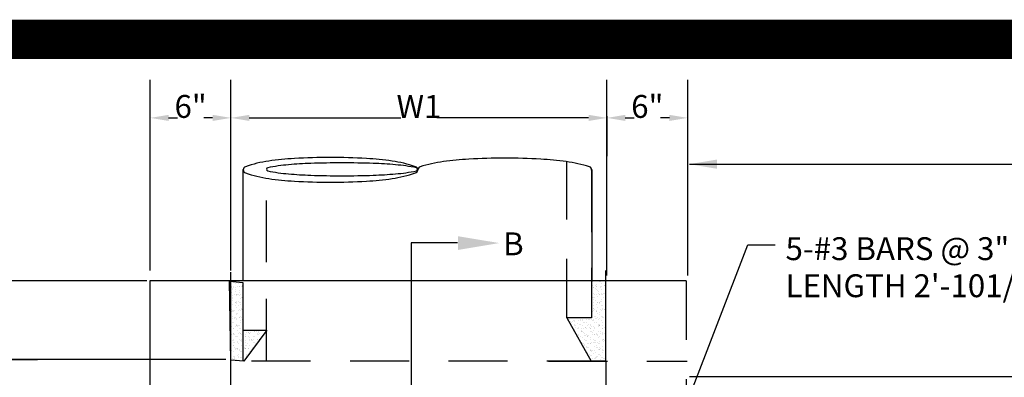
# Model space of a CAD drawing. Extents: x 23.5 to 40.5, y -33.7 to -22.7.
# Drawn here: x 32 to 34.5, y -23.8 to -22.9 of the extents above; entities that cross this region are included whole.
import ezdxf
from ezdxf.enums import TextEntityAlignment as Align

# ---------------------------------------------------------------- set-up
doc = ezdxf.new("R2010")
doc.units = 0
doc.header["$LTSCALE"] = 0.3
doc.header["$MEASUREMENT"] = 0
doc.linetypes.add('DASHED', pattern=[0.75, 0.5, -0.25])
doc.layers.get('0').update_dxf_attribs({"linetype": 'CONTINUOUS'})
doc.layers.get('DEFPOINTS').update_dxf_attribs({"linetype": 'CONTINUOUS'})
doc.styles.add('L150', font='ROMAND.SHX', dxfattribs={"height": 0.2})

# ---------------------------------------------------------------- blocks, each defined once
blk = doc.blocks.new('*X43')
at = {"color": 0}
for p, q in [((35.9522, -15.98, 0.05), (35.9522, -15.98, 0.05)), ((35.9552, -15.9703, 0.05), (35.9552, -15.9703, 0.05)), ((35.9568, -15.9419, 0.05), (35.9568, -15.9419, 0.05)), ((35.9626, -15.9786, 0.05), (35.9626, -15.9786, 0.05)), ((35.9742, -15.9702, 0.05), (35.9742, -15.9702, 0.05)), ((35.9789, -15.9765, 0.05), (35.9789, -15.9765, 0.05)), ((35.9827, -15.9756, 0.05), (35.9827, -15.9756, 0.05)), ((35.9838, -15.9607, 0.05), (35.9838, -15.9607, 0.05)), ((35.9969, -15.9449, 0.05), (35.9969, -15.9449, 0.05)), ((36.006, -15.9729, 0.05), (36.006, -15.9729, 0.05)), ((36.0079, -15.9422, 0.05), (36.0079, -15.9422, 0.05)), ((36.0153, -15.9528, 0.05), (36.0153, -15.9528, 0.05)), ((36.0164, -15.9716, 0.05), (36.0164, -15.9716, 0.05)), ((36.0327, -15.9694, 0.05), (36.0327, -15.9694, 0.05)), ((36.0352, -15.971, 0.05), (36.0352, -15.971, 0.05)), ((36.0362, -15.96, 0.05), (36.0362, -15.96, 0.05)), ((36.0365, -15.9701, 0.05), (36.0365, -15.9701, 0.05)), ((36.0389, -15.9744, 0.05), (36.0389, -15.9744, 0.05)), ((35.9507, -15.9951, 0.05), (35.9507, -15.9951, 0.05)), ((35.956, -16.0437, 0.05), (35.956, -16.0437, 0.05)), ((35.958, -15.9805, 0.05), (35.958, -15.9805, 0.05)), ((35.9593, -16.019, 0.05), (35.9593, -16.019, 0.05)), ((35.9706, -16.0294, 0.05), (35.9706, -16.0294, 0.05)), ((35.9751, -15.9886, 0.05), (35.9751, -15.9886, 0.05)), ((35.9788, -15.992, 0.05), (35.9788, -15.992, 0.05)), ((35.981, -16.028, 0.05), (35.981, -16.028, 0.05)), ((35.9851, -15.9992, 0.05), (35.9851, -15.9992, 0.05)), ((35.9863, -16.0378, 0.05), (35.9863, -16.0378, 0.05)), ((35.9904, -16.0203, 0.05), (35.9904, -16.0203, 0.05)), ((35.9962, -16.0079, 0.05), (35.9962, -16.0079, 0.05)), ((35.9973, -16.0259, 0.05), (35.9973, -16.0259, 0.05)), ((35.9988, -16.0257, 0.05), (35.9988, -16.0257, 0.05)), ((36.0092, -15.9807, 0.05), (36.0092, -15.9807, 0.05)), ((36.0104, -16.0193, 0.05), (36.0104, -16.0193, 0.05)), ((36.013, -15.9949, 0.05), (36.013, -15.9949, 0.05)), ((36.0161, -16.0261, 0.05), (36.0161, -16.0261, 0.05)), ((36.0198, -16.0295, 0.05), (36.0198, -16.0295, 0.05)), ((36.0245, -16.0223, 0.05), (36.0245, -16.0223, 0.05)), ((36.0349, -16.0209, 0.05), (36.0349, -16.0209, 0.05)), ((36.0374, -15.9986, 0.05), (36.0374, -15.9986, 0.05)), ((36.0387, -16.0371, 0.05), (36.0387, -16.0371, 0.05)), ((35.9527, -16.0759, 0.05), (35.9527, -16.0759, 0.05)), ((35.9597, -16.0471, 0.05), (35.9597, -16.0471, 0.05)), ((35.9605, -16.0575, 0.05), (35.9605, -16.0575, 0.05)), ((35.9618, -16.0961, 0.05), (35.9618, -16.0961, 0.05)), ((35.9619, -16.0823, 0.05), (35.9619, -16.0823, 0.05)), ((35.9669, -16.0451, 0.05), (35.9669, -16.0451, 0.05)), ((35.9771, -16.063, 0.05), (35.9771, -16.063, 0.05)), ((35.983, -16.0952, 0.05), (35.983, -16.0952, 0.05)), ((35.9876, -16.0763, 0.05), (35.9876, -16.0763, 0.05)), ((35.9891, -16.0787, 0.05), (35.9891, -16.0787, 0.05)), ((35.997, -16.0813, 0.05), (35.997, -16.0813, 0.05)), ((35.9995, -16.0773, 0.05), (35.9995, -16.0773, 0.05)), ((36.0007, -16.0846, 0.05), (36.0007, -16.0846, 0.05)), ((36.0065, -16.0704, 0.05), (36.0065, -16.0704, 0.05)), ((36.0117, -16.0578, 0.05), (36.0117, -16.0578, 0.05)), ((36.013, -16.0963, 0.05), (36.013, -16.0963, 0.05)), ((36.015, -16.0758, 0.05), (36.015, -16.0758, 0.05)), ((36.0157, -16.0752, 0.05), (36.0157, -16.0752, 0.05)), ((36.0181, -16.1006, 0.05), (36.0181, -16.1006, 0.05)), ((36.0292, -16.045, 0.05), (36.0292, -16.045, 0.05)), ((36.0372, -16.0455, 0.05), (36.0372, -16.0455, 0.05)), ((36.0399, -16.0756, 0.05), (36.0399, -16.0756, 0.05)), ((35.9537, -16.1352, 0.05), (35.9537, -16.1352, 0.05)), ((35.958, -16.1181, 0.05), (35.958, -16.1181, 0.05)), ((35.9604, -16.1206, 0.05), (35.9604, -16.1206, 0.05)), ((35.9631, -16.1346, 0.05), (35.9631, -16.1346, 0.05)), ((35.9641, -16.1338, 0.05), (35.9641, -16.1338, 0.05)), ((35.9643, -16.1732, 0.05), (35.9643, -16.1732, 0.05)), ((35.9688, -16.126, 0.05), (35.9688, -16.126, 0.05)), ((35.9766, -16.1707, 0.05), (35.9766, -16.1707, 0.05)), ((35.9779, -16.1364, 0.05), (35.9779, -16.1364, 0.05)), ((35.9803, -16.1317, 0.05), (35.9803, -16.1317, 0.05)), ((35.9815, -16.1398, 0.05), (35.9815, -16.1398, 0.05)), ((35.9888, -16.1148, 0.05), (35.9888, -16.1148, 0.05)), ((35.9901, -16.1534, 0.05), (35.9901, -16.1534, 0.05)), ((35.9989, -16.1557, 0.05), (35.9989, -16.1557, 0.05)), ((35.9992, -16.1453, 0.05), (35.9992, -16.1453, 0.05)), ((36.0075, -16.1281, 0.05), (36.0075, -16.1281, 0.05)), ((36.0142, -16.1349, 0.05), (36.0142, -16.1349, 0.05)), ((36.0155, -16.1734, 0.05), (36.0155, -16.1734, 0.05)), ((36.0179, -16.1267, 0.05), (36.0179, -16.1267, 0.05)), ((36.0227, -16.1205, 0.05), (36.0227, -16.1205, 0.05)), ((36.0311, -16.1258, 0.05), (36.0311, -16.1258, 0.05)), ((36.0342, -16.1246, 0.05), (36.0342, -16.1246, 0.05)), ((36.038, -16.1188, 0.05), (36.038, -16.1188, 0.05)), ((36.0388, -16.1706, 0.05), (36.0388, -16.1706, 0.05)), ((36.0412, -16.1142, 0.05), (36.0412, -16.1142, 0.05)), ((36.0417, -16.1222, 0.05), (36.0417, -16.1222, 0.05)), ((35.7975, -16.189, 0.05), (35.7975, -16.189, 0.05)), ((35.8012, -16.1924, 0.05), (35.8012, -16.1924, 0.05)), ((35.808, -16.2141, 0.05), (35.808, -16.2141, 0.05)), ((35.8106, -16.2058, 0.05), (35.8106, -16.2058, 0.05)), ((35.8143, -16.2265, 0.05), (35.8143, -16.2265, 0.05)), ((35.8186, -16.2084, 0.05), (35.8186, -16.2084, 0.05)), ((35.821, -16.2044, 0.05), (35.821, -16.2044, 0.05)), ((35.8285, -16.1957, 0.05), (35.8285, -16.1957, 0.05)), ((35.8338, -16.1943, 0.05), (35.8338, -16.1943, 0.05)), ((35.8351, -16.2328, 0.05), (35.8351, -16.2328, 0.05)), ((35.8373, -16.2023, 0.05), (35.8373, -16.2023, 0.05)), ((35.8385, -16.2266, 0.05), (35.8385, -16.2266, 0.05)), ((35.8422, -16.23, 0.05), (35.8422, -16.23, 0.05)), ((35.8592, -16.2143, 0.05), (35.8592, -16.2143, 0.05)), ((35.8644, -16.1987, 0.05), (35.8644, -16.1987, 0.05)), ((35.8681, -16.221, 0.05), (35.8681, -16.221, 0.05)), ((35.8748, -16.1973, 0.05), (35.8748, -16.1973, 0.05)), ((35.8766, -16.2264, 0.05), (35.8766, -16.2264, 0.05)), ((35.8787, -16.1908, 0.05), (35.8787, -16.1908, 0.05)), ((35.8862, -16.1936, 0.05), (35.8862, -16.1936, 0.05)), ((35.8874, -16.2321, 0.05), (35.8874, -16.2321, 0.05)), ((35.8908, -16.1956, 0.05), (35.8908, -16.1956, 0.05)), ((35.8911, -16.1952, 0.05), (35.8911, -16.1952, 0.05)), ((35.8986, -16.209, 0.05), (35.8986, -16.209, 0.05)), ((35.9023, -16.2124, 0.05), (35.9023, -16.2124, 0.05)), ((35.9132, -16.2124, 0.05), (35.9132, -16.2124, 0.05)), ((35.9183, -16.1916, 0.05), (35.9183, -16.1916, 0.05)), ((35.9197, -16.2284, 0.05), (35.9197, -16.2284, 0.05)), ((35.9287, -16.1902, 0.05), (35.9287, -16.1902, 0.05)), ((35.9304, -16.2209, 0.05), (35.9304, -16.2209, 0.05)), ((35.9373, -16.1939, 0.05), (35.9373, -16.1939, 0.05)), ((35.9386, -16.2324, 0.05), (35.9386, -16.2324, 0.05)), ((35.9389, -16.2262, 0.05), (35.9389, -16.2262, 0.05)), ((35.9449, -16.1881, 0.05), (35.9449, -16.1881, 0.05)), ((35.9531, -16.1955, 0.05), (35.9531, -16.1955, 0.05)), ((35.9587, -16.1915, 0.05), (35.9587, -16.1915, 0.05)), ((35.9624, -16.1949, 0.05), (35.9624, -16.1949, 0.05)), ((35.9634, -16.2375, 0.05), (35.9634, -16.2375, 0.05)), ((35.9656, -16.2117, 0.05), (35.9656, -16.2117, 0.05)), ((35.9721, -16.1845, 0.05), (35.9721, -16.1845, 0.05)), ((35.9798, -16.2108, 0.05), (35.9798, -16.2108, 0.05)), ((35.9825, -16.1831, 0.05), (35.9825, -16.1831, 0.05)), ((35.985, -16.176, 0.05), (35.985, -16.176, 0.05)), ((35.9905, -16.2339, 0.05), (35.9905, -16.2339, 0.05)), ((35.9914, -16.1919, 0.05), (35.9914, -16.1919, 0.05)), ((35.9926, -16.2304, 0.05), (35.9926, -16.2304, 0.05)), ((35.9927, -16.2208, 0.05), (35.9927, -16.2208, 0.05)), ((35.9988, -16.181, 0.05), (35.9988, -16.181, 0.05)), ((35.9997, -16.2291, 0.05), (35.9997, -16.2291, 0.05)), ((36.001, -16.2325, 0.05), (36.001, -16.2325, 0.05)), ((36.0011, -16.2261, 0.05), (36.0011, -16.2261, 0.05)), ((36.0034, -16.2324, 0.05), (36.0034, -16.2324, 0.05)), ((36.0153, -16.1954, 0.05), (36.0153, -16.1954, 0.05)), ((36.0167, -16.2119, 0.05), (36.0167, -16.2119, 0.05)), ((36.0172, -16.2304, 0.05), (36.0172, -16.2304, 0.05)), ((36.0188, -16.1739, 0.05), (36.0188, -16.1739, 0.05)), ((36.0225, -16.1773, 0.05), (36.0225, -16.1773, 0.05)), ((36.0259, -16.1774, 0.05), (36.0259, -16.1774, 0.05)), ((36.0364, -16.1761, 0.05), (36.0364, -16.1761, 0.05)), ((36.0399, -16.1933, 0.05), (36.0399, -16.1933, 0.05)), ((35.829, -16.2551, 0.05), (35.829, -16.2551, 0.05)), ((35.8395, -16.2538, 0.05), (35.8395, -16.2538, 0.05)), ((35.8447, -16.2458, 0.05), (35.8447, -16.2458, 0.05)), ((35.8557, -16.2516, 0.05), (35.8557, -16.2516, 0.05)), ((35.8596, -16.2459, 0.05), (35.8596, -16.2459, 0.05)), ((35.8605, -16.2528, 0.05), (35.8605, -16.2528, 0.05)), ((35.8608, -16.2959, 0.05), (35.8608, -16.2959, 0.05)), ((35.8617, -16.2914, 0.05), (35.8617, -16.2914, 0.05)), ((35.8742, -16.301, 0.05), (35.8742, -16.301, 0.05)), ((35.8795, -16.2642, 0.05), (35.8795, -16.2642, 0.05)), ((35.8829, -16.248, 0.05), (35.8829, -16.248, 0.05)), ((35.8832, -16.2675, 0.05), (35.8832, -16.2675, 0.05)), ((35.8843, -16.2711, 0.05), (35.8843, -16.2711, 0.05)), ((35.8887, -16.2707, 0.05), (35.8887, -16.2707, 0.05)), ((35.8927, -16.2764, 0.05), (35.8927, -16.2764, 0.05)), ((35.8933, -16.2467, 0.05), (35.8933, -16.2467, 0.05)), ((35.9006, -16.2835, 0.05), (35.9006, -16.2835, 0.05)), ((35.9013, -16.2974, 0.05), (35.9013, -16.2974, 0.05)), ((35.9069, -16.2457, 0.05), (35.9069, -16.2457, 0.05)), ((35.9095, -16.2445, 0.05), (35.9095, -16.2445, 0.05)), ((35.9117, -16.296, 0.05), (35.9117, -16.296, 0.05)), ((35.9145, -16.2509, 0.05), (35.9145, -16.2509, 0.05)), ((35.9157, -16.2894, 0.05), (35.9157, -16.2894, 0.05)), ((35.9205, -16.3017, 0.05), (35.9205, -16.3017, 0.05)), ((35.9231, -16.2958, 0.05), (35.9231, -16.2958, 0.05)), ((35.928, -16.2939, 0.05), (35.928, -16.2939, 0.05)), ((35.9367, -16.241, 0.05), (35.9367, -16.241, 0.05)), ((35.9396, -16.2466, 0.05), (35.9396, -16.2466, 0.05)), ((35.9399, -16.2709, 0.05), (35.9399, -16.2709, 0.05)), ((35.9433, -16.25, 0.05), (35.9433, -16.25, 0.05)), ((35.9466, -16.2709, 0.05), (35.9466, -16.2709, 0.05)), ((35.9471, -16.2396, 0.05), (35.9471, -16.2396, 0.05)), ((35.955, -16.2763, 0.05), (35.955, -16.2763, 0.05)), ((35.9552, -16.2903, 0.05), (35.9552, -16.2903, 0.05)), ((35.9607, -16.2659, 0.05), (35.9607, -16.2659, 0.05)), ((35.9656, -16.2889, 0.05), (35.9656, -16.2889, 0.05)), ((35.9668, -16.2502, 0.05), (35.9668, -16.2502, 0.05)), ((35.9681, -16.2888, 0.05), (35.9681, -16.2888, 0.05)), ((35.9692, -16.2456, 0.05), (35.9692, -16.2456, 0.05)), ((35.9806, -16.2842, 0.05), (35.9806, -16.2842, 0.05)), ((35.9818, -16.2868, 0.05), (35.9818, -16.2868, 0.05)), ((35.9843, -16.2876, 0.05), (35.9843, -16.2876, 0.05)), ((35.9854, -16.2957, 0.05), (35.9854, -16.2957, 0.05)), ((35.9939, -16.269, 0.05), (35.9939, -16.269, 0.05)), ((36.0089, -16.2708, 0.05), (36.0089, -16.2708, 0.05)), ((36.009, -16.2832, 0.05), (36.009, -16.2832, 0.05)), ((36.0173, -16.2762, 0.05), (36.0173, -16.2762, 0.05)), ((36.018, -16.2505, 0.05), (36.018, -16.2505, 0.05)), ((36.0193, -16.289, 0.05), (36.0193, -16.289, 0.05)), ((36.0194, -16.2819, 0.05), (36.0194, -16.2819, 0.05)), ((36.0208, -16.2484, 0.05), (36.0208, -16.2484, 0.05)), ((36.0315, -16.2455, 0.05), (36.0315, -16.2455, 0.05)), ((36.0357, -16.2797, 0.05), (36.0357, -16.2797, 0.05)), ((36.0407, -16.2666, 0.05), (36.0407, -16.2666, 0.05)), ((35.8579, -16.3031, 0.05), (35.8579, -16.3031, 0.05)), ((35.8814, -16.3386, 0.05), (35.8814, -16.3386, 0.05)), ((35.89, -16.3092, 0.05), (35.89, -16.3092, 0.05)), ((35.8912, -16.3478, 0.05), (35.8912, -16.3478, 0.05)), ((35.8926, -16.3503, 0.05), (35.8926, -16.3503, 0.05)), ((35.9004, -16.3211, 0.05), (35.9004, -16.3211, 0.05)), ((35.9013, -16.3568, 0.05), (35.9013, -16.3568, 0.05)), ((35.905, -16.3602, 0.05), (35.905, -16.3602, 0.05)), ((35.9089, -16.3265, 0.05), (35.9089, -16.3265, 0.05)), ((35.917, -16.328, 0.05), (35.917, -16.328, 0.05)), ((35.9183, -16.3665, 0.05), (35.9183, -16.3665, 0.05)), ((35.9198, -16.3468, 0.05), (35.9198, -16.3468, 0.05)), ((35.9242, -16.3051, 0.05), (35.9242, -16.3051, 0.05)), ((35.9302, -16.3454, 0.05), (35.9302, -16.3454, 0.05)), ((35.9392, -16.3459, 0.05), (35.9392, -16.3459, 0.05)), ((35.9411, -16.3095, 0.05), (35.9411, -16.3095, 0.05)), ((35.9416, -16.3211, 0.05), (35.9416, -16.3211, 0.05)), ((35.9424, -16.348, 0.05), (35.9424, -16.348, 0.05)), ((35.9464, -16.3432, 0.05), (35.9464, -16.3432, 0.05)), ((35.9615, -16.3393, 0.05), (35.9615, -16.3393, 0.05)), ((35.9627, -16.321, 0.05), (35.9627, -16.321, 0.05)), ((35.9651, -16.3427, 0.05), (35.9651, -16.3427, 0.05)), ((35.9694, -16.3273, 0.05), (35.9694, -16.3273, 0.05)), ((35.9706, -16.3658, 0.05), (35.9706, -16.3658, 0.05)), ((35.9712, -16.3264, 0.05), (35.9712, -16.3264, 0.05)), ((35.9736, -16.3397, 0.05), (35.9736, -16.3397, 0.05)), ((35.9825, -16.3586, 0.05), (35.9825, -16.3586, 0.05)), ((35.984, -16.3383, 0.05), (35.984, -16.3383, 0.05)), ((35.9951, -16.3075, 0.05), (35.9951, -16.3075, 0.05)), ((35.9964, -16.3461, 0.05), (35.9964, -16.3461, 0.05)), ((36.0003, -16.3362, 0.05), (36.0003, -16.3362, 0.05)), ((36.0015, -16.3457, 0.05), (36.0015, -16.3457, 0.05)), ((36.0017, -16.3035, 0.05), (36.0017, -16.3035, 0.05)), ((36.0205, -16.3275, 0.05), (36.0205, -16.3275, 0.05)), ((36.0216, -16.3217, 0.05), (36.0216, -16.3217, 0.05)), ((36.0218, -16.3661, 0.05), (36.0218, -16.3661, 0.05)), ((36.025, -16.3209, 0.05), (36.025, -16.3209, 0.05)), ((36.0253, -16.3251, 0.05), (36.0253, -16.3251, 0.05)), ((36.0274, -16.3326, 0.05), (36.0274, -16.3326, 0.05)), ((36.0334, -16.3263, 0.05), (36.0334, -16.3263, 0.05)), ((36.0378, -16.3312, 0.05), (36.0378, -16.3312, 0.05)), ((35.911, -16.3997, 0.05), (35.911, -16.3997, 0.05)), ((35.9166, -16.3712, 0.05), (35.9166, -16.3712, 0.05)), ((35.9195, -16.405, 0.05), (35.9195, -16.405, 0.05)), ((35.9224, -16.3762, 0.05), (35.9224, -16.3762, 0.05)), ((35.925, -16.3766, 0.05), (35.925, -16.3766, 0.05)), ((35.9328, -16.4213, 0.05), (35.9328, -16.4213, 0.05)), ((35.9382, -16.3961, 0.05), (35.9382, -16.3961, 0.05)), ((35.9412, -16.4267, 0.05), (35.9412, -16.4267, 0.05)), ((35.9423, -16.3944, 0.05), (35.9423, -16.3944, 0.05)), ((35.9436, -16.3865, 0.05), (35.9436, -16.3865, 0.05)), ((35.9449, -16.4251, 0.05), (35.9449, -16.4251, 0.05)), ((35.946, -16.3978, 0.05), (35.946, -16.3978, 0.05)), ((35.9486, -16.3947, 0.05), (35.9486, -16.3947, 0.05)), ((35.9554, -16.3959, 0.05), (35.9554, -16.3959, 0.05)), ((35.9634, -16.4137, 0.05), (35.9634, -16.4137, 0.05)), ((35.9649, -16.3926, 0.05), (35.9649, -16.3926, 0.05)), ((35.9719, -16.4044, 0.05), (35.9719, -16.4044, 0.05)), ((35.9789, -16.3711, 0.05), (35.9789, -16.3711, 0.05)), ((35.9873, -16.3765, 0.05), (35.9873, -16.3765, 0.05)), ((35.992, -16.389, 0.05), (35.992, -16.389, 0.05)), ((35.995, -16.4212, 0.05), (35.995, -16.4212, 0.05)), ((35.9977, -16.3846, 0.05), (35.9977, -16.3846, 0.05)), ((35.9989, -16.4231, 0.05), (35.9989, -16.4231, 0.05)), ((36.0024, -16.3877, 0.05), (36.0024, -16.3877, 0.05)), ((36.0025, -16.3769, 0.05), (36.0025, -16.3769, 0.05)), ((36.0035, -16.4266, 0.05), (36.0035, -16.4266, 0.05)), ((36.0061, -16.3802, 0.05), (36.0061, -16.3802, 0.05)), ((36.0177, -16.3958, 0.05), (36.0177, -16.3958, 0.05)), ((36.0187, -16.3855, 0.05), (36.0187, -16.3855, 0.05)), ((36.023, -16.4046, 0.05), (36.023, -16.4046, 0.05)), ((36.0235, -16.3962, 0.05), (36.0235, -16.3962, 0.05)), ((36.0412, -16.371, 0.05), (36.0412, -16.371, 0.05)), ((35.9462, -16.4636, 0.05), (35.9462, -16.4636, 0.05)), ((35.9566, -16.4455, 0.05), (35.9566, -16.4455, 0.05)), ((35.967, -16.4441, 0.05), (35.967, -16.4441, 0.05)), ((35.9715, -16.446, 0.05), (35.9715, -16.446, 0.05)), ((35.9731, -16.4429, 0.05), (35.9731, -16.4429, 0.05)), ((35.9833, -16.432, 0.05), (35.9833, -16.432, 0.05)), ((35.9833, -16.442, 0.05), (35.9833, -16.442, 0.05)), ((35.987, -16.4353, 0.05), (35.987, -16.4353, 0.05)), ((36.0002, -16.4617, 0.05), (36.0002, -16.4617, 0.05)), ((36.0044, -16.4513, 0.05), (36.0044, -16.4513, 0.05)), ((36.0105, -16.4384, 0.05), (36.0105, -16.4384, 0.05)), ((36.0209, -16.437, 0.05), (36.0209, -16.437, 0.05)), ((36.0243, -16.4432, 0.05), (36.0243, -16.4432, 0.05)), ((36.0338, -16.4459, 0.05), (36.0338, -16.4459, 0.05)), ((36.0371, -16.4349, 0.05), (36.0371, -16.4349, 0.05))]:
    blk.add_line(p, q, dxfattribs=at)
blk = doc.blocks.new('*X44')
at = {"color": 0}
for p, q in [((33.5909, -15.9802, 0.05), (33.5909, -15.9802, 0.05)), ((33.5938, -15.9775, 0.05), (33.5938, -15.9775, 0.05)), ((33.6071, -15.978, 0.05), (33.6071, -15.978, 0.05)), ((33.6075, -15.9745, 0.05), (33.6075, -15.9745, 0.05)), ((33.6159, -15.9799, 0.05), (33.6159, -15.9799, 0.05)), ((33.6196, -15.9577, 0.05), (33.6196, -15.9577, 0.05)), ((33.6301, -15.9492, 0.05), (33.6301, -15.9492, 0.05)), ((33.6343, -15.9745, 0.05), (33.6343, -15.9745, 0.05)), ((33.6378, -15.9535, 0.05), (33.6378, -15.9535, 0.05)), ((33.6447, -15.9731, 0.05), (33.6447, -15.9731, 0.05)), ((33.645, -15.9777, 0.05), (33.645, -15.9777, 0.05)), ((33.6577, -15.9718, 0.05), (33.6577, -15.9718, 0.05)), ((33.661, -15.971, 0.05), (33.661, -15.971, 0.05)), ((33.6614, -15.9751, 0.05), (33.6614, -15.9751, 0.05)), ((33.5805, -15.9816, 0.05), (33.5805, -15.9816, 0.05)), ((33.584, -15.9994, 0.05), (33.584, -15.9994, 0.05)), ((33.595, -16.016, 0.05), (33.595, -16.016, 0.05)), ((33.5976, -15.9893, 0.05), (33.5976, -15.9893, 0.05)), ((33.5989, -16.0309, 0.05), (33.5989, -16.0309, 0.05)), ((33.6012, -15.9927, 0.05), (33.6012, -15.9927, 0.05)), ((33.6093, -16.0295, 0.05), (33.6093, -16.0295, 0.05)), ((33.6186, -16.0086, 0.05), (33.6186, -16.0086, 0.05)), ((33.6208, -15.9962, 0.05), (33.6208, -15.9962, 0.05)), ((33.6221, -16.0348, 0.05), (33.6221, -16.0348, 0.05)), ((33.6236, -16.0246, 0.05), (33.6236, -16.0246, 0.05)), ((33.6256, -16.0274, 0.05), (33.6256, -16.0274, 0.05)), ((33.6321, -16.03, 0.05), (33.6321, -16.03, 0.05)), ((33.6385, -16.0269, 0.05), (33.6385, -16.0269, 0.05)), ((33.6422, -16.0303, 0.05), (33.6422, -16.0303, 0.05)), ((33.6462, -16.0162, 0.05), (33.6462, -16.0162, 0.05)), ((33.6463, -15.9992, 0.05), (33.6463, -15.9992, 0.05)), ((33.6527, -16.0238, 0.05), (33.6527, -16.0238, 0.05)), ((33.6631, -16.0225, 0.05), (33.6631, -16.0225, 0.05)), ((33.5821, -16.0478, 0.05), (33.5821, -16.0478, 0.05)), ((33.5859, -16.0802, 0.05), (33.5859, -16.0802, 0.05)), ((33.5902, -16.0838, 0.05), (33.5902, -16.0838, 0.05)), ((33.5963, -16.0545, 0.05), (33.5963, -16.0545, 0.05)), ((33.5976, -16.0931, 0.05), (33.5976, -16.0931, 0.05)), ((33.5995, -16.0637, 0.05), (33.5995, -16.0637, 0.05)), ((33.6001, -16.0494, 0.05), (33.6001, -16.0494, 0.05)), ((33.6163, -16.0995, 0.05), (33.6163, -16.0995, 0.05)), ((33.6173, -16.0803, 0.05), (33.6173, -16.0803, 0.05)), ((33.6194, -16.082, 0.05), (33.6194, -16.082, 0.05)), ((33.6231, -16.0854, 0.05), (33.6231, -16.0854, 0.05)), ((33.6234, -16.0733, 0.05), (33.6234, -16.0733, 0.05)), ((33.6277, -16.0789, 0.05), (33.6277, -16.0789, 0.05)), ((33.6398, -16.0747, 0.05), (33.6398, -16.0747, 0.05)), ((33.6405, -16.1013, 0.05), (33.6405, -16.1013, 0.05)), ((33.644, -16.0768, 0.05), (33.644, -16.0768, 0.05)), ((33.6475, -16.0548, 0.05), (33.6475, -16.0548, 0.05)), ((33.6482, -16.0801, 0.05), (33.6482, -16.0801, 0.05)), ((33.6487, -16.0933, 0.05), (33.6487, -16.0933, 0.05)), ((33.6596, -16.0462, 0.05), (33.6596, -16.0462, 0.05)), ((33.6624, -16.0493, 0.05), (33.6624, -16.0493, 0.05)), ((33.5924, -16.1353, 0.05), (33.5924, -16.1353, 0.05)), ((33.5937, -16.1249, 0.05), (33.5937, -16.1249, 0.05)), ((33.5988, -16.1316, 0.05), (33.5988, -16.1316, 0.05)), ((33.6001, -16.1701, 0.05), (33.6001, -16.1701, 0.05)), ((33.6003, -16.1371, 0.05), (33.6003, -16.1371, 0.05)), ((33.6021, -16.1303, 0.05), (33.6021, -16.1303, 0.05)), ((33.604, -16.1405, 0.05), (33.604, -16.1405, 0.05)), ((33.6086, -16.1332, 0.05), (33.6086, -16.1332, 0.05)), ((33.6214, -16.1564, 0.05), (33.6214, -16.1564, 0.05)), ((33.6246, -16.1118, 0.05), (33.6246, -16.1118, 0.05)), ((33.6259, -16.1504, 0.05), (33.6259, -16.1504, 0.05)), ((33.6324, -16.1496, 0.05), (33.6324, -16.1496, 0.05)), ((33.6358, -16.1296, 0.05), (33.6358, -16.1296, 0.05)), ((33.6462, -16.1283, 0.05), (33.6462, -16.1283, 0.05)), ((33.65, -16.1319, 0.05), (33.65, -16.1319, 0.05)), ((33.6513, -16.1704, 0.05), (33.6513, -16.1704, 0.05)), ((33.6559, -16.1248, 0.05), (33.6559, -16.1248, 0.05)), ((33.6604, -16.1196, 0.05), (33.6604, -16.1196, 0.05)), ((33.6624, -16.1261, 0.05), (33.6624, -16.1261, 0.05)), ((33.6641, -16.1229, 0.05), (33.6641, -16.1229, 0.05)), ((33.6644, -16.1301, 0.05), (33.6644, -16.1301, 0.05)), ((33.5848, -16.1956, 0.05), (33.5848, -16.1956, 0.05)), ((33.5863, -16.1998, 0.05), (33.5863, -16.1998, 0.05)), ((33.6004, -16.1861, 0.05), (33.6004, -16.1861, 0.05)), ((33.6013, -16.2087, 0.05), (33.6013, -16.2087, 0.05)), ((33.6022, -16.2115, 0.05), (33.6022, -16.2115, 0.05)), ((33.6098, -16.175, 0.05), (33.6098, -16.175, 0.05)), ((33.6108, -16.1847, 0.05), (33.6108, -16.1847, 0.05)), ((33.6182, -16.1803, 0.05), (33.6182, -16.1803, 0.05)), ((33.6188, -16.2354, 0.05), (33.6188, -16.2354, 0.05)), ((33.6221, -16.2298, 0.05), (33.6221, -16.2298, 0.05)), ((33.6258, -16.2332, 0.05), (33.6258, -16.2332, 0.05)), ((33.626, -16.2251, 0.05), (33.626, -16.2251, 0.05)), ((33.6271, -16.1826, 0.05), (33.6271, -16.1826, 0.05)), ((33.6271, -16.1889, 0.05), (33.6271, -16.1889, 0.05)), ((33.6284, -16.2274, 0.05), (33.6284, -16.2274, 0.05)), ((33.6292, -16.234, 0.05), (33.6292, -16.234, 0.05)), ((33.6344, -16.2304, 0.05), (33.6344, -16.2304, 0.05)), ((33.6413, -16.1747, 0.05), (33.6413, -16.1747, 0.05)), ((33.645, -16.178, 0.05), (33.645, -16.178, 0.05)), ((33.6455, -16.2319, 0.05), (33.6455, -16.2319, 0.05)), ((33.6486, -16.1997, 0.05), (33.6486, -16.1997, 0.05)), ((33.6525, -16.2089, 0.05), (33.6525, -16.2089, 0.05)), ((33.6542, -16.179, 0.05), (33.6542, -16.179, 0.05)), ((33.6624, -16.194, 0.05), (33.6624, -16.194, 0.05)), ((33.6646, -16.1776, 0.05), (33.6646, -16.1776, 0.05)), ((33.5883, -16.2806, 0.05), (33.5883, -16.2806, 0.05)), ((33.5917, -16.239, 0.05), (33.5917, -16.239, 0.05)), ((33.5938, -16.2905, 0.05), (33.5938, -16.2905, 0.05)), ((33.6025, -16.2499, 0.05), (33.6025, -16.2499, 0.05)), ((33.6026, -16.2472, 0.05), (33.6026, -16.2472, 0.05)), ((33.603, -16.2849, 0.05), (33.603, -16.2849, 0.05)), ((33.6039, -16.2858, 0.05), (33.6039, -16.2858, 0.05)), ((33.6067, -16.2883, 0.05), (33.6067, -16.2883, 0.05)), ((33.6101, -16.2884, 0.05), (33.6101, -16.2884, 0.05)), ((33.6186, -16.3, 0.05), (33.6186, -16.3, 0.05)), ((33.6297, -16.266, 0.05), (33.6297, -16.266, 0.05)), ((33.6373, -16.2848, 0.05), (33.6373, -16.2848, 0.05)), ((33.6421, -16.2751, 0.05), (33.6421, -16.2751, 0.05)), ((33.6432, -16.2491, 0.05), (33.6432, -16.2491, 0.05)), ((33.6477, -16.2834, 0.05), (33.6477, -16.2834, 0.05)), ((33.6505, -16.2805, 0.05), (33.6505, -16.2805, 0.05)), ((33.6538, -16.2475, 0.05), (33.6538, -16.2475, 0.05)), ((33.655, -16.286, 0.05), (33.655, -16.286, 0.05)), ((33.6631, -16.2673, 0.05), (33.6631, -16.2673, 0.05)), ((33.6639, -16.2813, 0.05), (33.6639, -16.2813, 0.05)), ((33.6648, -16.2498, 0.05), (33.6648, -16.2498, 0.05)), ((33.6668, -16.2707, 0.05), (33.6668, -16.2707, 0.05)), ((33.6809, -16.2999, 0.05), (33.6809, -16.2999, 0.05)), ((33.682, -16.2653, 0.05), (33.682, -16.2653, 0.05)), ((33.6842, -16.2867, 0.05), (33.6842, -16.2867, 0.05)), ((33.6911, -16.2777, 0.05), (33.6911, -16.2777, 0.05)), ((33.7015, -16.2763, 0.05), (33.7015, -16.2763, 0.05)), ((33.7044, -16.275, 0.05), (33.7044, -16.275, 0.05)), ((33.709, -16.2841, 0.05), (33.709, -16.2841, 0.05)), ((33.7128, -16.2804, 0.05), (33.7128, -16.2804, 0.05)), ((33.7178, -16.2742, 0.05), (33.7178, -16.2742, 0.05)), ((33.7332, -16.2656, 0.05), (33.7332, -16.2656, 0.05)), ((33.7432, -16.2997, 0.05), (33.7432, -16.2997, 0.05)), ((33.7443, -16.2691, 0.05), (33.7443, -16.2691, 0.05)), ((33.7449, -16.2706, 0.05), (33.7449, -16.2706, 0.05)), ((33.7553, -16.2692, 0.05), (33.7553, -16.2692, 0.05)), ((33.7614, -16.2834, 0.05), (33.7614, -16.2834, 0.05)), ((33.7643, -16.2874, 0.05), (33.7643, -16.2874, 0.05)), ((33.7667, -16.2749, 0.05), (33.7667, -16.2749, 0.05)), ((33.7679, -16.2907, 0.05), (33.7679, -16.2907, 0.05)), ((33.7716, -16.2671, 0.05), (33.7716, -16.2671, 0.05)), ((33.7751, -16.2803, 0.05), (33.7751, -16.2803, 0.05)), ((33.7872, -16.2636, 0.05), (33.7872, -16.2636, 0.05)), ((33.7884, -16.3021, 0.05), (33.7884, -16.3021, 0.05)), ((33.7988, -16.2635, 0.05), (33.7988, -16.2635, 0.05)), ((33.8092, -16.2621, 0.05), (33.8092, -16.2621, 0.05)), ((33.5876, -16.3434, 0.05), (33.5876, -16.3434, 0.05)), ((33.596, -16.3253, 0.05), (33.596, -16.3253, 0.05)), ((33.6019, -16.3412, 0.05), (33.6019, -16.3412, 0.05)), ((33.6044, -16.3307, 0.05), (33.6044, -16.3307, 0.05)), ((33.605, -16.3593, 0.05), (33.605, -16.3593, 0.05)), ((33.6051, -16.3243, 0.05), (33.6051, -16.3243, 0.05)), ((33.6064, -16.3628, 0.05), (33.6064, -16.3628, 0.05)), ((33.6123, -16.3398, 0.05), (33.6123, -16.3398, 0.05)), ((33.6241, -16.3042, 0.05), (33.6241, -16.3042, 0.05)), ((33.6285, -16.3377, 0.05), (33.6285, -16.3377, 0.05)), ((33.6309, -16.3045, 0.05), (33.6309, -16.3045, 0.05)), ((33.6322, -16.343, 0.05), (33.6322, -16.343, 0.05)), ((33.6348, -16.35, 0.05), (33.6348, -16.35, 0.05)), ((33.644, -16.3225, 0.05), (33.644, -16.3225, 0.05)), ((33.6477, -16.3258, 0.05), (33.6477, -16.3258, 0.05)), ((33.6557, -16.3341, 0.05), (33.6557, -16.3341, 0.05)), ((33.6563, -16.3245, 0.05), (33.6563, -16.3245, 0.05)), ((33.6576, -16.3631, 0.05), (33.6576, -16.3631, 0.05)), ((33.6583, -16.3252, 0.05), (33.6583, -16.3252, 0.05)), ((33.6651, -16.3418, 0.05), (33.6651, -16.3418, 0.05)), ((33.6661, -16.3328, 0.05), (33.6661, -16.3328, 0.05)), ((33.6667, -16.3306, 0.05), (33.6667, -16.3306, 0.05)), ((33.6824, -16.3306, 0.05), (33.6824, -16.3306, 0.05)), ((33.6833, -16.3038, 0.05), (33.6833, -16.3038, 0.05)), ((33.6845, -16.3424, 0.05), (33.6845, -16.3424, 0.05)), ((33.685, -16.36, 0.05), (33.685, -16.36, 0.05)), ((33.6887, -16.3634, 0.05), (33.6887, -16.3634, 0.05)), ((33.6971, -16.3499, 0.05), (33.6971, -16.3499, 0.05)), ((33.7041, -16.3049, 0.05), (33.7041, -16.3049, 0.05)), ((33.7078, -16.3083, 0.05), (33.7078, -16.3083, 0.05)), ((33.7095, -16.327, 0.05), (33.7095, -16.327, 0.05)), ((33.7103, -16.3226, 0.05), (33.7103, -16.3226, 0.05)), ((33.7116, -16.3611, 0.05), (33.7116, -16.3611, 0.05)), ((33.7199, -16.3257, 0.05), (33.7199, -16.3257, 0.05)), ((33.7205, -16.3251, 0.05), (33.7205, -16.3251, 0.05)), ((33.7252, -16.3242, 0.05), (33.7252, -16.3242, 0.05)), ((33.729, -16.3305, 0.05), (33.729, -16.3305, 0.05)), ((33.7344, -16.3041, 0.05), (33.7344, -16.3041, 0.05)), ((33.7357, -16.3426, 0.05), (33.7357, -16.3426, 0.05)), ((33.7362, -16.3235, 0.05), (33.7362, -16.3235, 0.05)), ((33.7451, -16.3425, 0.05), (33.7451, -16.3425, 0.05)), ((33.7488, -16.3459, 0.05), (33.7488, -16.3459, 0.05)), ((33.7627, -16.3219, 0.05), (33.7627, -16.3219, 0.05)), ((33.7634, -16.32, 0.05), (33.7634, -16.32, 0.05)), ((33.7738, -16.3186, 0.05), (33.7738, -16.3186, 0.05)), ((33.7853, -16.3067, 0.05), (33.7853, -16.3067, 0.05)), ((33.5886, -16.4002, 0.05), (33.5886, -16.4002, 0.05)), ((33.5931, -16.3941, 0.05), (33.5931, -16.3941, 0.05)), ((33.6076, -16.4014, 0.05), (33.6076, -16.4014, 0.05)), ((33.6121, -16.3754, 0.05), (33.6121, -16.3754, 0.05)), ((33.6203, -16.3906, 0.05), (33.6203, -16.3906, 0.05)), ((33.6206, -16.3808, 0.05), (33.6206, -16.3808, 0.05)), ((33.6249, -16.3776, 0.05), (33.6249, -16.3776, 0.05)), ((33.6283, -16.4255, 0.05), (33.6283, -16.4255, 0.05)), ((33.6286, -16.381, 0.05), (33.6286, -16.381, 0.05)), ((33.6307, -16.3892, 0.05), (33.6307, -16.3892, 0.05)), ((33.6334, -16.3816, 0.05), (33.6334, -16.3816, 0.05)), ((33.6347, -16.4201, 0.05), (33.6347, -16.4201, 0.05)), ((33.6367, -16.4309, 0.05), (33.6367, -16.4309, 0.05)), ((33.646, -16.3969, 0.05), (33.646, -16.3969, 0.05)), ((33.647, -16.3871, 0.05), (33.647, -16.3871, 0.05)), ((33.6509, -16.4001, 0.05), (33.6509, -16.4001, 0.05)), ((33.6588, -16.4016, 0.05), (33.6588, -16.4016, 0.05)), ((33.6659, -16.4151, 0.05), (33.6659, -16.4151, 0.05)), ((33.6696, -16.4185, 0.05), (33.6696, -16.4185, 0.05)), ((33.6741, -16.3835, 0.05), (33.6741, -16.3835, 0.05)), ((33.6744, -16.3753, 0.05), (33.6744, -16.3753, 0.05)), ((33.6828, -16.3807, 0.05), (33.6828, -16.3807, 0.05)), ((33.6846, -16.3821, 0.05), (33.6846, -16.3821, 0.05)), ((33.6858, -16.3809, 0.05), (33.6858, -16.3809, 0.05)), ((33.687, -16.4195, 0.05), (33.687, -16.4195, 0.05)), ((33.6906, -16.4254, 0.05), (33.6906, -16.4254, 0.05)), ((33.7008, -16.38, 0.05), (33.7008, -16.38, 0.05)), ((33.7061, -16.3793, 0.05), (33.7061, -16.3793, 0.05)), ((33.7128, -16.3997, 0.05), (33.7128, -16.3997, 0.05)), ((33.7132, -16.4, 0.05), (33.7132, -16.4, 0.05)), ((33.728, -16.3764, 0.05), (33.728, -16.3764, 0.05)), ((33.7367, -16.3752, 0.05), (33.7367, -16.3752, 0.05)), ((33.7384, -16.375, 0.05), (33.7384, -16.375, 0.05)), ((33.5953, -16.4456, 0.05), (33.5953, -16.4456, 0.05)), ((33.6048, -16.4503, 0.05), (33.6048, -16.4503, 0.05)), ((33.6057, -16.4327, 0.05), (33.6057, -16.4327, 0.05)), ((33.6089, -16.4399, 0.05), (33.6089, -16.4399, 0.05)), ((33.6094, -16.4361, 0.05), (33.6094, -16.4361, 0.05)), ((33.6116, -16.4435, 0.05), (33.6116, -16.4435, 0.05)), ((33.6268, -16.452, 0.05), (33.6268, -16.452, 0.05)), ((33.636, -16.4587, 0.05), (33.636, -16.4587, 0.05)), ((33.6387, -16.4399, 0.05), (33.6387, -16.4399, 0.05)), ((33.6492, -16.4386, 0.05), (33.6492, -16.4386, 0.05)), ((33.6601, -16.4401, 0.05), (33.6601, -16.4401, 0.05)), ((33.6654, -16.4364, 0.05), (33.6654, -16.4364, 0.05)), ((33.6671, -16.4502, 0.05), (33.6671, -16.4502, 0.05)), ((33.687, -16.4345, 0.05), (33.687, -16.4345, 0.05)), ((33.6926, -16.4328, 0.05), (33.6926, -16.4328, 0.05))]:
    blk.add_line(p, q, dxfattribs=at)

msp = doc.modelspace()

# ---------------------------------------------------------------- linework, layer by layer
at = {"color": 1, "linetype": 'BYBLOCK'}
for p, q in [((32.2916, -23.5309, 0.05), (32.2916, -23.0457, 0.05)), ((32.4967, -23.5309, 0.05), (32.4967, -23.0457, 0.05)), ((32.4967, -23.1427, 0.05), (32.4967, -23.0457, 0.05)), ((33.4523, -23.544, 0.05), (33.4523, -23.0457, 0.05)), ((33.6574, -23.544, 0.05), (33.6574, -23.0457, 0.05)), ((32.3382, -23.1427, 0.05), (32.3609, -23.1427, 0.05)), ((32.4501, -23.1427, 0.05), (32.4275, -23.1427, 0.05)), ((32.5433, -23.1427, 0.05), (32.9287, -23.1427, 0.05)), ((33.4057, -23.1427, 0.05), (33.0203, -23.1427, 0.05)), ((33.4523, -23.1384, 0.05), (33.4523, -23.2398, 0.05)), ((33.4989, -23.1427, 0.05), (33.5215, -23.1427, 0.05)), ((33.6108, -23.1427, 0.05), (33.5881, -23.1427, 0.05)), ((32.2829, -23.5571, 0.05), (31.8062, -23.5571, 0.05)), ((32.2829, -23.7577, 0.05), (31.8062, -23.7577, 0.05)), ((31.9033, -23.7577, 0.05), (32.0048, -23.7577, 0.05))]:
    msp.add_line(p, q, dxfattribs=at)
at = {"color": 1, "linetype": 'DASHED'}
for p, q in [((32.5873, -23.753, 0.0259), (32.5873, -23.2697, 0.0259)), ((32.5275, -23.7609, 0.0259), (32.5275, -23.2747, 0.0259)), ((32.5873, -23.7603, 0.0259), (32.5873, -23.2771, 0.0259)), ((33.35, -23.6512, 0.0259), (33.35, -23.2747, 0.0259)), ((33.35, -23.6512, 0.0259), (33.35, -23.2833, 0.0259)), ((33.4133, -23.2747, 0.0259), (33.4133, -23.5572, 0.0259)), ((33.4133, -23.2833, 0.0259), (33.4133, -23.5572, 0.0259)), ((33.6537, -23.5574, 0.0259), (33.6537, -24.5797, 0.0259)), ((32.4952, -23.7619, 0.0259), (32.4952, -24.5797, 0.0259)), ((33.4493, -23.7619, 0.0259), (32.4952, -23.7619, 0.0259)), ((33.3037, -23.7618, 0.0259), (33.6559, -23.7618, 0.0259)), ((33.4493, -23.7619, 0.0259), (33.4493, -24.5797, 0.0259))]:
    msp.add_line(p, q, dxfattribs=at)
at = {"color": 1}
for p, q in [((33.3502, -23.317, 0.0259), (33.3502, -23.2544, 0.0259)), ((33.6617, -23.2605, 0.05), (35.8303, -23.2605, 0.05)), ((33.7316, -23.2605, 0.05), (33.8406, -23.2605, 0.05)), ((32.5273, -23.2744, 0.05), (32.5273, -23.5574, 0.05)), ((33.4136, -23.2741, 0.05), (33.4136, -23.5574, 0.05)), ((32.9549, -23.4611, 0.05), (32.9549, -24.9265, 0.05)), ((33.0726, -23.4611, 0.05), (32.9549, -23.4611, 0.05)), ((33.5952, -24.0239, 0.05), (33.8101, -23.4655, 0.05)), ((33.8101, -23.4655, 0.05), (33.88, -23.4655, 0.05)), ((33.8101, -23.4655, 0.05), (33.88, -23.4655, 0.05)), ((33.8101, -23.4655, 0.05), (33.88, -23.4655, 0.05)), ((33.8101, -23.4655, 0.05), (33.88, -23.4655, 0.05)), ((33.8101, -23.4655, 0.05), (33.88, -23.4655, 0.05)), ((32.4967, -23.7402, 0.05), (32.4967, -23.5353, 0.05)), ((33.4498, -23.7272, 0.05), (33.4498, -23.5309, 0.05)), ((32.2908, -23.5574, 0.0259), (32.2908, -24.5797, 0.0259)), ((33.6537, -23.5574, 0.0259), (32.2908, -23.5574, 0.0259)), ((32.4836, -23.7577, 0.05), (32.1607, -23.7577, 0.05)), ((33.6617, -23.8013, 0.05), (35.8128, -23.8013, 0.05))]:
    msp.add_line(p, q, dxfattribs=at)
at = {"color": 1, "const_width": 0.1, "elevation": 0.0306}
msp.add_lwpolyline([(23.7906, -22.9427), (40.2906, -22.9427), (40.2906, -33.4427), (23.7906, -33.4427)], close=True, dxfattribs=at)
at = {"color": 1, "elevation": 0.0259}
for points in [[(32.5279, -23.2749, 0.320468), (32.5336, -23.2829, 0.04734), (32.5928, -23.2972, 0.020581), (32.6579, -23.3037, 0.01469), (32.7495, -23.3064, 0.01469), (32.8411, -23.3037, 0.020581), (32.9062, -23.2972, 0.04734), (32.9654, -23.2829, 0.320468), (32.9711, -23.2749, 0.320468), (32.9654, -23.2669, 0.04734), (32.9062, -23.2526, 0.020581), (32.8411, -23.2461, 0.01469), (32.7495, -23.2434, 0.01469), (32.6579, -23.2461, 0.020581), (32.5928, -23.2526, 0.04734), (32.5336, -23.2669, 0.320468)], [(32.5869, -23.2736, 0.355889), (32.5901, -23.2775, 0.029517), (32.6432, -23.2852, 0.012448), (32.6995, -23.2886, 0.008832), (32.779, -23.29, 0.008832), (32.8585, -23.2886, 0.012448), (32.9149, -23.2852, 0.029517), (32.968, -23.2775, 0.355889), (32.9711, -23.2736, 0.355889), (32.968, -23.2697, 0.029517), (32.9149, -23.262, 0.012448), (32.8585, -23.2586, 0.008832), (32.779, -23.2572, 0.008832), (32.6995, -23.2586, 0.012448), (32.6432, -23.262, 0.029517), (32.5901, -23.2697, 0.355889)]]:
    msp.add_lwpolyline(points, format="xyb", close=True, dxfattribs=at)
for points in [[(33.4133, -23.2756, 0.019853), (33.4133, -23.2749, 0.32512), (33.4079, -23.2674, 0.045025), (33.3487, -23.254, 0.019478), (33.2839, -23.2478, 0.013889), (33.1926, -23.2453, 0.013889), (33.1013, -23.2478, 0.019478), (33.0365, -23.254, 0.045025), (32.9773, -23.2674, 0.32512), (32.9718, -23.2749, 0.32512)], [(32.9718, -23.2749, 0.062977), (32.9721, -23.2769, 0.045025)]]:
    msp.add_lwpolyline(points, format="xyb", dxfattribs=at)
at = {"color": 1, "elevation": 0.05}
for points in [[(32.4963, -23.7622), (32.4933, -23.5582), (32.5268, -23.5613), (32.5268, -23.6831), (32.5877, -23.6831), (32.5298, -23.7622), (32.4963, -23.7592)], [(33.4497, -23.7616), (33.4497, -23.5572), (33.4131, -23.5572), (33.4131, -23.6512), (33.35, -23.6512), (33.4125, -23.7621), (33.4502, -23.7616)]]:
    msp.add_lwpolyline(points, dxfattribs=at)
at = {"color": 1, "linetype": 'BYBLOCK'}
for points in [[(32.3382, -23.135, 0.05), (32.3382, -23.1505, 0.05), (32.2916, -23.1427, 0.05)], [(32.4501, -23.135, 0.05), (32.4501, -23.1505, 0.05), (32.4967, -23.1427, 0.05)], [(32.5433, -23.135, 0.05), (32.5433, -23.1505, 0.05), (32.4967, -23.1427, 0.05)], [(33.4057, -23.135, 0.05), (33.4057, -23.1505, 0.05), (33.4523, -23.1427, 0.05)], [(33.4989, -23.135, 0.05), (33.4989, -23.1505, 0.05), (33.4523, -23.1427, 0.05)], [(33.6108, -23.135, 0.05), (33.6108, -23.1505, 0.05), (33.6574, -23.1427, 0.05)]]:
    msp.add_solid(points, dxfattribs=at)
at = {"color": 1}
for points in [[(33.7316, -23.2721, 0.05), (33.7316, -23.2488, 0.05), (33.6617, -23.2605, 0.05)], [(33.0738, -23.4439, 0.05), (33.0738, -23.4788, 0.05), (33.1787, -23.4613, 0.05)]]:
    msp.add_solid(points, dxfattribs=at)
at = {"layer": 'DEFPOINTS', "color": 1, "linetype": 'BYBLOCK'}
for p in [(32.2916, -23.1427, 0.05), (32.4967, -23.1427, 0.05), (33.4523, -23.1384, 0.05), (33.4523, -23.1427, 0.05), (33.6574, -23.1427, 0.05), (32.2916, -23.5309, 0.05), (32.4967, -23.5309, 0.05), (33.4523, -23.544, 0.05), (33.6574, -23.544, 0.05), (32.2829, -23.5571, 0.05), (32.2829, -23.7577, 0.05)]:
    msp.add_point(p, dxfattribs=at)

# ---------------------------------------------------------------- block references
at = {"color": 1, "xscale": 0.3883267, "yscale": 0.3883267, "zscale": 0.3883267}
for name in ['*X44', '*X43']:
    msp.add_blockref(name, (19.4535, -17.3685, 0.0306), dxfattribs=at)

# ---------------------------------------------------------------- texts
at = {"color": 1, "linetype": 'BYBLOCK', "style": 'L150'}
for s, p in [('6"', (32.3942, -23.1427)), ('W1', (32.9745, -23.1427)), ('6"', (33.5548, -23.1427))]:
    msp.add_text(s, height=0.05825, dxfattribs=at).set_placement(p, align=Align.CENTER)
at = {"color": 1, "style": 'L150'}
for s, height, p in [('B', 0.0582, (33.1884, -23.4923, 0.05)), ('5-#3 BARS @ 3" CENTERED OVER PEDESTAL', 0.058249, (33.9061, -23.5047, 0.05)), ('LENGTH 2\'-101/2"', 0.058249, (33.9061, -23.599, 0.05))]:
    msp.add_text(s, height=height, dxfattribs=at).set_placement(p)

doc.saveas('drawing.dxf')
